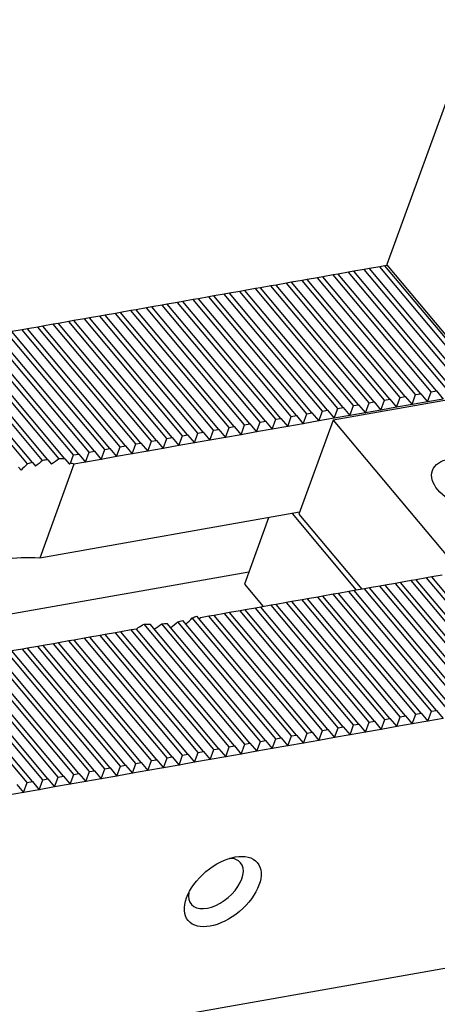
# Model space of a CAD drawing. Units: millimetres. Extents: x 9100 to 10124, y -15791 to -15091.
# Drawn here: x 9876 to 9902, y -15174 to -15114 of the extents above; entities that cross this region are included whole.
import ezdxf

# ---------------------------------------------------------------- set-up
doc = ezdxf.new("R2010")
doc.units = ezdxf.units.MM
for name, color, linetype in [('G', 3, 'Continuous'), ('H', 2, 'Continuous'), ('W', 7, 'Continuous')]:
    doc.layers.add(name, color=color, linetype=linetype)

msp = doc.modelspace()

# ---------------------------------------------------------------- linework, layer by layer
at = {"layer": 'G'}
for centre, major_axis in [((9904.0477, -15142.0746), (-2.3071, 0.8397)), ((9888.8599, -15167.1013), (-2.1235, -1.7818))]:
    msp.add_ellipse(centre, major_axis=major_axis, ratio=0.5773503, dxfattribs=at)
for start_param, end_param in [(2.5403284, 6.2831853), (0, 0.6012642)]:
    msp.add_ellipse((9888.4442, -15166.6059), major_axis=(1.5168, 1.2727), ratio=0.5773503, start_param=start_param, end_param=end_param, dxfattribs=at)
at = {"layer": 'H'}
for p, q in [((9904.5356, -15135.9038), (9898.5084, -15128.7209)), ((9904.854, -15135.8477), (9898.8268, -15128.6648)), ((9901.6698, -15136.4091), (9895.6426, -15129.2262)), ((9901.9882, -15136.353), (9895.961, -15129.1701)), ((9902.6251, -15136.2407), (9896.5979, -15129.0578)), ((9902.9435, -15136.1846), (9896.9163, -15129.0016)), ((9903.5803, -15136.0723), (9897.5531, -15128.8893)), ((9903.8987, -15136.0161), (9897.8715, -15128.8332)), ((9897.8487, -15137.0829), (9891.8216, -15129.9)), ((9898.1672, -15137.0268), (9892.14, -15129.8438)), ((9898.804, -15136.9145), (9892.7768, -15129.7315)), ((9899.1224, -15136.8583), (9893.0952, -15129.6754)), ((9899.7593, -15136.746), (9893.7321, -15129.5631)), ((9900.0777, -15136.6899), (9894.0505, -15129.5069)), ((9900.7145, -15136.5776), (9894.6873, -15129.3947)), ((9901.033, -15136.5214), (9895.0058, -15129.3385)), ((9894.3461, -15137.7005), (9888.3189, -15130.5176)), ((9894.983, -15137.5882), (9888.9558, -15130.4053)), ((9895.3014, -15137.5321), (9889.2742, -15130.3491)), ((9895.9382, -15137.4198), (9889.911, -15130.2368)), ((9896.2566, -15137.3636), (9890.2295, -15130.1807)), ((9896.8935, -15137.2513), (9890.8663, -15130.0684)), ((9897.2119, -15137.1952), (9891.1847, -15130.0123)), ((9891.1619, -15138.262), (9885.1347, -15131.079)), ((9891.4803, -15138.2058), (9885.4531, -15131.0229)), ((9892.1172, -15138.0935), (9886.09, -15130.9106)), ((9892.4356, -15138.0374), (9886.4084, -15130.8545)), ((9893.0724, -15137.9251), (9887.0452, -15130.7422)), ((9893.3909, -15137.8689), (9887.3637, -15130.686)), ((9894.0277, -15137.7567), (9888.0005, -15130.5737)), ((9887.3409, -15138.9357), (9881.3137, -15131.7528)), ((9887.6593, -15138.8796), (9881.6321, -15131.6966)), ((9888.2961, -15138.7673), (9882.2689, -15131.5844)), ((9888.6146, -15138.7111), (9882.5874, -15131.5282)), ((9889.2514, -15138.5988), (9883.2242, -15131.4159)), ((9889.5698, -15138.5427), (9883.5426, -15131.3598)), ((9890.2067, -15138.4304), (9884.1795, -15131.2475)), ((9890.5251, -15138.3743), (9884.4979, -15131.1913)), ((9884.4751, -15139.441), (9878.4479, -15132.2581)), ((9884.7935, -15139.3849), (9878.7663, -15132.202)), ((9885.4303, -15139.2726), (9879.4032, -15132.0897)), ((9885.7488, -15139.2164), (9879.7216, -15132.0335)), ((9886.3856, -15139.1042), (9880.3584, -15131.9212)), ((9886.704, -15139.048), (9880.6768, -15131.8651)), ((9880.654, -15140.1148), (9874.6268, -15132.9319)), ((9880.9725, -15140.0586), (9874.9453, -15132.8757)), ((9881.6093, -15139.9463), (9875.5821, -15132.7634)), ((9881.9277, -15139.8902), (9875.9005, -15132.7073)), ((9882.5646, -15139.7779), (9876.5374, -15132.595)), ((9882.883, -15139.7218), (9876.8558, -15132.5388)), ((9883.5198, -15139.6095), (9877.4926, -15132.4265)), ((9883.8382, -15139.5533), (9877.8111, -15132.3704)), ((9877.1631, -15140.7463), (9871.1242, -15133.5495)), ((9877.7896, -15140.6217), (9871.7611, -15133.4372)), ((9878.1184, -15140.5779), (9872.0795, -15133.381)), ((9878.8077, -15140.5281), (9872.7163, -15133.2687)), ((9879.1685, -15140.5225), (9873.0347, -15133.2126)), ((9879.6988, -15140.2832), (9873.6716, -15133.1003)), ((9880.0172, -15140.2271), (9873.99, -15133.0442)), ((9876.8656, -15140.8274), (9870.8058, -15133.6056)), ((9906.4577, -15155.1839), (9900.4305, -15148.001)), ((9906.7762, -15155.1278), (9900.749, -15147.9449)), ((9907.413, -15155.0155), (9901.3858, -15147.8326)), ((9907.7314, -15154.9594), (9901.7042, -15147.7764)), ((9902.6367, -15155.8577), (9896.6095, -15148.6748)), ((9902.9551, -15155.8015), (9896.9279, -15148.6186)), ((9903.592, -15155.6893), (9897.5648, -15148.5063)), ((9903.9104, -15155.6331), (9897.8832, -15148.4502)), ((9904.5472, -15155.5208), (9898.52, -15148.3379)), ((9904.8656, -15155.4647), (9898.8384, -15148.2817)), ((9905.5025, -15155.3524), (9899.4753, -15148.1695)), ((9905.8209, -15155.2962), (9899.7937, -15148.1133)), ((9899.1341, -15156.4753), (9893.1069, -15149.2924)), ((9899.7709, -15156.363), (9893.7437, -15149.1801)), ((9900.0893, -15156.3069), (9894.0621, -15149.1239)), ((9900.7262, -15156.1946), (9894.699, -15149.0116)), ((9901.0446, -15156.1384), (9895.0174, -15148.9555)), ((9901.6814, -15156.0261), (9895.6542, -15148.8432)), ((9901.9999, -15155.97), (9895.9727, -15148.7871)), ((9895.9499, -15157.0368), (9889.9227, -15149.8538)), ((9896.2683, -15156.9806), (9890.2411, -15149.7977)), ((9896.9051, -15156.8683), (9890.8779, -15149.6854)), ((9897.2235, -15156.8122), (9891.1964, -15149.6293)), ((9897.8604, -15156.6999), (9891.8332, -15149.517)), ((9898.1788, -15156.6437), (9892.1516, -15149.4608)), ((9898.8156, -15156.5314), (9892.7885, -15149.3485)), ((9892.4472, -15157.6544), (9886.4083, -15150.4575)), ((9893.0841, -15157.5421), (9886.9927, -15150.2827)), ((9893.4025, -15157.4859), (9887.2687, -15150.176)), ((9894.0393, -15157.3736), (9888.0121, -15150.1907)), ((9894.3578, -15157.3175), (9888.3306, -15150.1346)), ((9894.9946, -15157.2052), (9888.9674, -15150.0223)), ((9895.313, -15157.1491), (9889.2858, -15149.9661)), ((9889.263, -15158.2158), (9883.2358, -15151.0329)), ((9889.5815, -15158.1597), (9883.5543, -15150.9768)), ((9890.2183, -15158.0474), (9884.0308, -15150.6735)), ((9890.5367, -15157.9912), (9884.4029, -15150.6813)), ((9891.1736, -15157.879), (9885.1138, -15150.6572)), ((9891.492, -15157.8228), (9885.4531, -15150.6259)), ((9892.1288, -15157.7105), (9886.1003, -15150.526)), ((9885.442, -15158.8896), (9879.4148, -15151.7067)), ((9885.7604, -15158.8334), (9879.7332, -15151.6505)), ((9886.3972, -15158.7211), (9880.3701, -15151.5382)), ((9886.7157, -15158.665), (9880.6885, -15151.4821)), ((9887.3525, -15158.5527), (9881.3253, -15151.3698)), ((9887.6709, -15158.4966), (9881.6437, -15151.3136)), ((9888.3078, -15158.3843), (9882.2806, -15151.2013)), ((9888.6262, -15158.3281), (9882.599, -15151.1452)), ((9882.5762, -15159.3949), (9876.549, -15152.212)), ((9882.8946, -15159.3388), (9876.8674, -15152.1558)), ((9883.5315, -15159.2265), (9877.5043, -15152.0435)), ((9883.8499, -15159.1703), (9877.8227, -15151.9874)), ((9884.4867, -15159.058), (9878.4595, -15151.8751)), ((9884.8051, -15159.0019), (9878.778, -15151.819)), ((9878.7552, -15160.0687), (9872.728, -15152.8857)), ((9879.0736, -15160.0125), (9873.0464, -15152.8296)), ((9879.7104, -15159.9002), (9873.6832, -15152.7173)), ((9880.0288, -15159.8441), (9874.0016, -15152.6611)), ((9880.6657, -15159.7318), (9874.6385, -15152.5489)), ((9880.9841, -15159.6756), (9874.9569, -15152.4927)), ((9881.6209, -15159.5633), (9875.5937, -15152.3804)), ((9881.9394, -15159.5072), (9875.9122, -15152.3243)), ((9876.8446, -15160.4055), (9870.8174, -15153.2226)), ((9877.1631, -15160.3494), (9871.1359, -15153.1665)), ((9877.7999, -15160.2371), (9871.7727, -15153.0542)), ((9878.1183, -15160.1809), (9872.0911, -15152.998))]:
    msp.add_line(p, q, dxfattribs=at)
at = {"layer": 'W'}
for p, q in [((9904.4185, -15113.5474), (9898.9444, -15128.5871)), ((9898.5084, -15128.7209), (9897.8715, -15128.8332)), ((9898.8268, -15128.6648), (9898.5084, -15128.7209)), ((9898.986, -15128.6367), (9898.8268, -15128.6648)), ((9905.3042, -15136.1664), (9898.9444, -15128.5871)), ((9895.6426, -15129.2262), (9895.0058, -15129.3385)), ((9895.961, -15129.1701), (9895.6426, -15129.2262)), ((9896.5979, -15129.0578), (9895.961, -15129.1701)), ((9896.9163, -15129.0016), (9896.5979, -15129.0578)), ((9897.5531, -15128.8893), (9896.9163, -15129.0016)), ((9897.8715, -15128.8332), (9897.5531, -15128.8893)), ((9891.8216, -15129.9), (9891.1847, -15130.0123)), ((9892.14, -15129.8438), (9891.8216, -15129.9)), ((9892.7768, -15129.7315), (9892.14, -15129.8438)), ((9893.0952, -15129.6754), (9892.7768, -15129.7315)), ((9893.7321, -15129.5631), (9893.0952, -15129.6754)), ((9894.0505, -15129.5069), (9893.7321, -15129.5631)), ((9894.6873, -15129.3947), (9894.0505, -15129.5069)), ((9895.0058, -15129.3385), (9894.6873, -15129.3947)), ((9888.3189, -15130.5176), (9888.0005, -15130.5737)), ((9888.9558, -15130.4053), (9888.3189, -15130.5176)), ((9889.2742, -15130.3491), (9888.9558, -15130.4053)), ((9889.911, -15130.2368), (9889.2742, -15130.3491)), ((9890.2295, -15130.1807), (9889.911, -15130.2368)), ((9890.8663, -15130.0684), (9890.2295, -15130.1807)), ((9891.1847, -15130.0123), (9890.8663, -15130.0684)), ((9885.1347, -15131.079), (9884.4979, -15131.1913)), ((9885.4531, -15131.0229), (9885.1347, -15131.079)), ((9886.09, -15130.9106), (9885.4531, -15131.0229)), ((9886.4084, -15130.8545), (9886.09, -15130.9106)), ((9887.0452, -15130.7422), (9886.4084, -15130.8545)), ((9887.3637, -15130.686), (9887.0452, -15130.7422)), ((9888.0005, -15130.5737), (9887.3637, -15130.686)), ((9881.3137, -15131.7528), (9880.6768, -15131.8651)), ((9881.6321, -15131.6966), (9881.3137, -15131.7528)), ((9882.2689, -15131.5844), (9881.6321, -15131.6966)), ((9882.5874, -15131.5282), (9882.2689, -15131.5844)), ((9883.2242, -15131.4159), (9882.5874, -15131.5282)), ((9883.5426, -15131.3598), (9883.2242, -15131.4159)), ((9884.1795, -15131.2475), (9883.5426, -15131.3598)), ((9884.4979, -15131.1913), (9884.1795, -15131.2475)), ((9878.4479, -15132.2581), (9877.8111, -15132.3704)), ((9878.7663, -15132.202), (9878.4479, -15132.2581)), ((9879.4032, -15132.0897), (9878.7663, -15132.202)), ((9879.7216, -15132.0335), (9879.4032, -15132.0897)), ((9880.3584, -15131.9212), (9879.7216, -15132.0335)), ((9880.6768, -15131.8651), (9880.3584, -15131.9212)), ((9876.5374, -15132.595), (9875.9005, -15132.7073)), ((9876.8558, -15132.5388), (9876.5374, -15132.595)), ((9877.4926, -15132.4265), (9876.8558, -15132.5388)), ((9877.8111, -15132.3704), (9877.4926, -15132.4265)), ((9904.8752, -15136.5264), (9895.641, -15138.1546)), ((9900.4934, -15137.1852), (9900.7145, -15136.5776)), ((9900.7145, -15136.5776), (9901.033, -15136.5214)), ((9901.033, -15136.5214), (9901.4486, -15137.0168)), ((9901.4486, -15137.0168), (9901.6698, -15136.4091)), ((9901.6698, -15136.4091), (9901.9882, -15136.353)), ((9901.9882, -15136.353), (9902.4039, -15136.8484)), ((9896.8935, -15137.2513), (9897.2119, -15137.1952)), ((9897.2119, -15137.1952), (9897.6276, -15137.6906)), ((9897.6276, -15137.6906), (9897.8487, -15137.0829)), ((9897.8487, -15137.0829), (9898.1672, -15137.0268)), ((9898.1672, -15137.0268), (9898.5828, -15137.5221)), ((9898.5828, -15137.5221), (9898.804, -15136.9145)), ((9898.804, -15136.9145), (9899.1224, -15136.8583)), ((9899.1224, -15136.8583), (9899.5381, -15137.3537)), ((9899.5381, -15137.3537), (9899.7593, -15136.746)), ((9900.4934, -15137.1852), (9899.5381, -15137.3537)), ((9899.7593, -15136.746), (9900.0777, -15136.6899)), ((9900.0777, -15136.6899), (9900.4934, -15137.1852)), ((9901.4486, -15137.0168), (9900.4934, -15137.1852)), ((9902.4039, -15136.8484), (9901.4486, -15137.0168)), ((9893.8065, -15138.3643), (9894.0277, -15137.7567)), ((9894.0277, -15137.7567), (9894.3461, -15137.7005)), ((9894.3461, -15137.7005), (9894.7618, -15138.1959)), ((9894.7618, -15138.1959), (9894.983, -15137.5882)), ((9894.983, -15137.5882), (9895.3014, -15137.5321)), ((9895.3014, -15137.5321), (9895.7171, -15138.0274)), ((9895.7171, -15138.0274), (9895.9382, -15137.4198)), ((9895.9382, -15137.4198), (9896.2566, -15137.3636)), ((9896.2566, -15137.3636), (9896.6723, -15137.859)), ((9896.6723, -15137.859), (9896.8935, -15137.2513)), ((9897.6276, -15137.6906), (9896.6723, -15137.859)), ((9898.5828, -15137.5221), (9897.6276, -15137.6906)), ((9899.5381, -15137.3537), (9898.5828, -15137.5221)), ((9890.2067, -15138.4304), (9890.5251, -15138.3743)), ((9890.5251, -15138.3743), (9890.9407, -15138.8696)), ((9890.9407, -15138.8696), (9891.1619, -15138.262)), ((9891.1619, -15138.262), (9891.4803, -15138.2058)), ((9891.4803, -15138.2058), (9891.896, -15138.7012)), ((9891.896, -15138.7012), (9892.1172, -15138.0935)), ((9892.1172, -15138.0935), (9892.4356, -15138.0374)), ((9892.4356, -15138.0374), (9892.8513, -15138.5328)), ((9892.8513, -15138.5328), (9893.0724, -15137.9251)), ((9893.8065, -15138.3643), (9892.8513, -15138.5328)), ((9893.0724, -15137.9251), (9893.3909, -15137.8689)), ((9893.3909, -15137.8689), (9893.8065, -15138.3643)), ((9895.641, -15138.1546), (9893.5398, -15143.9274)), ((9894.7618, -15138.1959), (9893.8065, -15138.3643)), ((9895.7171, -15138.0274), (9894.7618, -15138.1959)), ((9895.641, -15138.1546), (9903.4555, -15147.4676)), ((9896.6723, -15137.859), (9895.7171, -15138.0274)), ((9887.1197, -15139.5434), (9887.3409, -15138.9357)), ((9887.3409, -15138.9357), (9887.6593, -15138.8796)), ((9887.6593, -15138.8796), (9888.075, -15139.3749)), ((9888.075, -15139.3749), (9888.2961, -15138.7673)), ((9888.2961, -15138.7673), (9888.6146, -15138.7111)), ((9888.6146, -15138.7111), (9889.0302, -15139.2065)), ((9889.0302, -15139.2065), (9889.2514, -15138.5988)), ((9889.2514, -15138.5988), (9889.5698, -15138.5427)), ((9889.5698, -15138.5427), (9889.9855, -15139.0381)), ((9889.9855, -15139.0381), (9890.2067, -15138.4304)), ((9890.9407, -15138.8696), (9889.9855, -15139.0381)), ((9891.896, -15138.7012), (9890.9407, -15138.8696)), ((9892.8513, -15138.5328), (9891.896, -15138.7012)), ((9883.2987, -15140.2171), (9883.5198, -15139.6095)), ((9883.5198, -15139.6095), (9883.8382, -15139.5533)), ((9883.8382, -15139.5533), (9884.2539, -15140.0487)), ((9884.2539, -15140.0487), (9884.4751, -15139.441)), ((9884.4751, -15139.441), (9884.7935, -15139.3849)), ((9884.7935, -15139.3849), (9885.2092, -15139.8803)), ((9885.2092, -15139.8803), (9885.4303, -15139.2726)), ((9885.4303, -15139.2726), (9885.7488, -15139.2164)), ((9885.7488, -15139.2164), (9886.1644, -15139.7118)), ((9886.1644, -15139.7118), (9886.3856, -15139.1042)), ((9887.1197, -15139.5434), (9886.1644, -15139.7118)), ((9886.3856, -15139.1042), (9886.704, -15139.048)), ((9886.704, -15139.048), (9887.1197, -15139.5434)), ((9888.075, -15139.3749), (9887.1197, -15139.5434)), ((9889.0302, -15139.2065), (9888.075, -15139.3749)), ((9889.9855, -15139.0381), (9889.0302, -15139.2065)), ((9880.4329, -15140.7225), (9880.654, -15140.1148)), ((9880.654, -15140.1148), (9880.9725, -15140.0586)), ((9880.9725, -15140.0586), (9881.3881, -15140.554)), ((9881.3881, -15140.554), (9881.6093, -15139.9463)), ((9881.6093, -15139.9463), (9881.9277, -15139.8902)), ((9881.9277, -15139.8902), (9882.3434, -15140.3856)), ((9882.3434, -15140.3856), (9882.5646, -15139.7779)), ((9883.2987, -15140.2171), (9882.3434, -15140.3856)), ((9882.5646, -15139.7779), (9882.883, -15139.7218)), ((9882.883, -15139.7218), (9883.2987, -15140.2171)), ((9884.2539, -15140.0487), (9883.2987, -15140.2171)), ((9885.2092, -15139.8803), (9884.2539, -15140.0487)), ((9886.1644, -15139.7118), (9885.2092, -15139.8803)), ((9877.1631, -15140.7463), (9877.3605, -15140.9816)), ((9878.1184, -15140.5779), (9878.3471, -15140.8505)), ((9879.1685, -15140.5225), (9879.43, -15140.8342)), ((9879.5168, -15140.7832), (9879.6988, -15140.2832)), ((9879.6988, -15140.2832), (9880.0172, -15140.2271)), ((9880.4329, -15140.7225), (9879.7148, -15140.8491)), ((9880.0172, -15140.2271), (9880.4329, -15140.7225)), ((9881.3881, -15140.554), (9880.4329, -15140.7225)), ((9882.3434, -15140.3856), (9881.3881, -15140.554)), ((9876.3027, -15141.0279), (9876.4681, -15141.225)), ((9879.7148, -15140.8491), (9877.6137, -15146.6219)), ((9893.5841, -15143.8059), (9877.6137, -15146.6219)), ((9891.6735, -15144.1428), (9890.1917, -15148.2141)), ((9897.0871, -15148.5905), (9893.1383, -15143.8845)), ((9893.5398, -15143.9274), (9897.4056, -15148.5344)), ((9599.8352, -15225.1725), (10044.987, -15146.6802)), ((9890.4571, -15147.4849), (9846.7061, -15155.1994)), ((9900.4305, -15148.001), (9899.7937, -15148.1133)), ((9900.749, -15147.9449), (9900.4305, -15148.001)), ((9901.3858, -15147.8326), (9900.749, -15147.9449)), ((9901.7042, -15147.7764), (9901.3858, -15147.8326)), ((9902.3411, -15147.6641), (9901.7042, -15147.7764)), ((9890.1917, -15148.2141), (9891.3556, -15149.6012)), ((9896.6095, -15148.6748), (9895.9727, -15148.7871)), ((9896.9279, -15148.6186), (9896.6095, -15148.6748)), ((9897.5648, -15148.5063), (9896.9279, -15148.6186)), ((9897.8832, -15148.4502), (9897.5648, -15148.5063)), ((9898.52, -15148.3379), (9897.8832, -15148.4502)), ((9898.8384, -15148.2817), (9898.52, -15148.3379)), ((9899.4753, -15148.1695), (9898.8384, -15148.2817)), ((9899.7937, -15148.1133), (9899.4753, -15148.1695)), ((9893.1069, -15149.2924), (9892.7885, -15149.3485)), ((9893.7437, -15149.1801), (9893.1069, -15149.2924)), ((9894.0621, -15149.1239), (9893.7437, -15149.1801)), ((9894.699, -15149.0116), (9894.0621, -15149.1239)), ((9895.0174, -15148.9555), (9894.699, -15149.0116)), ((9895.6542, -15148.8432), (9895.0174, -15148.9555)), ((9895.9727, -15148.7871), (9895.6542, -15148.8432)), ((9889.9227, -15149.8538), (9889.2858, -15149.9661)), ((9890.2411, -15149.7977), (9889.9227, -15149.8538)), ((9890.8779, -15149.6854), (9890.2411, -15149.7977)), ((9891.1964, -15149.6293), (9890.8779, -15149.6854)), ((9891.8332, -15149.517), (9891.1964, -15149.6293)), ((9892.1516, -15149.4608), (9891.8332, -15149.517)), ((9892.7885, -15149.3485), (9892.1516, -15149.4608)), ((9888.0121, -15150.1907), (9887.4882, -15150.2831)), ((9888.3306, -15150.1346), (9888.0121, -15150.1907)), ((9888.9674, -15150.0223), (9888.3306, -15150.1346)), ((9889.2858, -15149.9661), (9888.9674, -15150.0223)), ((9883.2358, -15151.0329), (9882.599, -15151.1452)), ((9883.5543, -15150.9768), (9883.2358, -15151.0329)), ((9883.6637, -15150.885), (9883.5543, -15150.9768)), ((9879.4148, -15151.7067), (9878.778, -15151.819)), ((9879.7332, -15151.6505), (9879.4148, -15151.7067)), ((9880.3701, -15151.5382), (9879.7332, -15151.6505)), ((9880.6885, -15151.4821), (9880.3701, -15151.5382)), ((9881.3253, -15151.3698), (9880.6885, -15151.4821)), ((9881.6437, -15151.3136), (9881.3253, -15151.3698)), ((9882.2806, -15151.2013), (9881.6437, -15151.3136)), ((9882.599, -15151.1452), (9882.2806, -15151.2013)), ((9876.549, -15152.212), (9875.9122, -15152.3243)), ((9876.8674, -15152.1558), (9876.549, -15152.212)), ((9877.5043, -15152.0435), (9876.8674, -15152.1558)), ((9877.8227, -15151.9874), (9877.5043, -15152.0435)), ((9878.4595, -15151.8751), (9877.8227, -15151.9874)), ((9878.778, -15151.819), (9878.4595, -15151.8751)), ((9898.5945, -15157.1391), (9898.8156, -15156.5314)), ((9898.8156, -15156.5314), (9899.1341, -15156.4753)), ((9899.1341, -15156.4753), (9899.5497, -15156.9707)), ((9899.5497, -15156.9707), (9899.7709, -15156.363)), ((9899.7709, -15156.363), (9900.0893, -15156.3069)), ((9900.0893, -15156.3069), (9900.505, -15156.8022)), ((9900.505, -15156.8022), (9900.7262, -15156.1946)), ((9900.7262, -15156.1946), (9901.0446, -15156.1384)), ((9901.0446, -15156.1384), (9901.4603, -15156.6338)), ((9901.4603, -15156.6338), (9901.6814, -15156.0261)), ((9902.4155, -15156.4654), (9901.4603, -15156.6338)), ((9901.6814, -15156.0261), (9901.9999, -15155.97)), ((9901.9999, -15155.97), (9902.4155, -15156.4654)), ((9894.9946, -15157.2052), (9895.313, -15157.1491)), ((9895.313, -15157.1491), (9895.7287, -15157.6444)), ((9895.7287, -15157.6444), (9895.9499, -15157.0368)), ((9895.9499, -15157.0368), (9896.2683, -15156.9806)), ((9896.2683, -15156.9806), (9896.684, -15157.476)), ((9896.684, -15157.476), (9896.9051, -15156.8683)), ((9896.9051, -15156.8683), (9897.2235, -15156.8122)), ((9897.2235, -15156.8122), (9897.6392, -15157.3076)), ((9897.6392, -15157.3076), (9897.8604, -15156.6999)), ((9898.5945, -15157.1391), (9897.6392, -15157.3076)), ((9897.8604, -15156.6999), (9898.1788, -15156.6437)), ((9898.1788, -15156.6437), (9898.5945, -15157.1391)), ((9899.5497, -15156.9707), (9898.5945, -15157.1391)), ((9900.505, -15156.8022), (9899.5497, -15156.9707)), ((9901.4603, -15156.6338), (9900.505, -15156.8022)), ((9891.9076, -15158.3182), (9892.1288, -15157.7105)), ((9892.1288, -15157.7105), (9892.4472, -15157.6544)), ((9892.4472, -15157.6544), (9892.8629, -15158.1497)), ((9892.8629, -15158.1497), (9893.0841, -15157.5421)), ((9893.0841, -15157.5421), (9893.4025, -15157.4859)), ((9893.4025, -15157.4859), (9893.8182, -15157.9813)), ((9893.8182, -15157.9813), (9894.0393, -15157.3736)), ((9894.0393, -15157.3736), (9894.3578, -15157.3175)), ((9894.3578, -15157.3175), (9894.7734, -15157.8129)), ((9894.7734, -15157.8129), (9894.9946, -15157.2052)), ((9895.7287, -15157.6444), (9894.7734, -15157.8129)), ((9896.684, -15157.476), (9895.7287, -15157.6444)), ((9897.6392, -15157.3076), (9896.684, -15157.476)), ((9888.3078, -15158.3843), (9888.6262, -15158.3281)), ((9888.6262, -15158.3281), (9889.0419, -15158.8235)), ((9889.0419, -15158.8235), (9889.263, -15158.2158)), ((9889.263, -15158.2158), (9889.5815, -15158.1597)), ((9889.5815, -15158.1597), (9889.9971, -15158.6551)), ((9889.9971, -15158.6551), (9890.2183, -15158.0474)), ((9890.2183, -15158.0474), (9890.5367, -15157.9912)), ((9890.5367, -15157.9912), (9890.9524, -15158.4866)), ((9890.9524, -15158.4866), (9891.1736, -15157.879)), ((9891.9076, -15158.3182), (9890.9524, -15158.4866)), ((9891.1736, -15157.879), (9891.492, -15157.8228)), ((9891.492, -15157.8228), (9891.9076, -15158.3182)), ((9892.8629, -15158.1497), (9891.9076, -15158.3182)), ((9893.8182, -15157.9813), (9892.8629, -15158.1497)), ((9894.7734, -15157.8129), (9893.8182, -15157.9813)), ((9885.2208, -15159.4973), (9885.442, -15158.8896)), ((9885.442, -15158.8896), (9885.7604, -15158.8334)), ((9885.7604, -15158.8334), (9886.1761, -15159.3288)), ((9886.1761, -15159.3288), (9886.3972, -15158.7211)), ((9886.3972, -15158.7211), (9886.7157, -15158.665)), ((9886.7157, -15158.665), (9887.1313, -15159.1604)), ((9887.1313, -15159.1604), (9887.3525, -15158.5527)), ((9887.3525, -15158.5527), (9887.6709, -15158.4966)), ((9887.6709, -15158.4966), (9888.0866, -15158.9919)), ((9888.0866, -15158.9919), (9888.3078, -15158.3843)), ((9889.0419, -15158.8235), (9888.0866, -15158.9919)), ((9889.9971, -15158.6551), (9889.0419, -15158.8235)), ((9890.9524, -15158.4866), (9889.9971, -15158.6551)), ((9881.3998, -15160.171), (9881.6209, -15159.5633)), ((9881.6209, -15159.5633), (9881.9394, -15159.5072)), ((9881.9394, -15159.5072), (9882.355, -15160.0026)), ((9882.355, -15160.0026), (9882.5762, -15159.3949)), ((9882.5762, -15159.3949), (9882.8946, -15159.3388)), ((9882.8946, -15159.3388), (9883.3103, -15159.8341)), ((9883.3103, -15159.8341), (9883.5315, -15159.2265)), ((9883.5315, -15159.2265), (9883.8499, -15159.1703)), ((9883.8499, -15159.1703), (9884.2656, -15159.6657)), ((9884.2656, -15159.6657), (9884.4867, -15159.058)), ((9885.2208, -15159.4973), (9884.2656, -15159.6657)), ((9884.4867, -15159.058), (9884.8051, -15159.0019)), ((9884.8051, -15159.0019), (9885.2208, -15159.4973)), ((9886.1761, -15159.3288), (9885.2208, -15159.4973)), ((9887.1313, -15159.1604), (9886.1761, -15159.3288)), ((9888.0866, -15158.9919), (9887.1313, -15159.1604)), ((9878.534, -15160.6763), (9878.7552, -15160.0687)), ((9878.7552, -15160.0687), (9879.0736, -15160.0125)), ((9879.0736, -15160.0125), (9879.4892, -15160.5079)), ((9879.4892, -15160.5079), (9879.7104, -15159.9002)), ((9879.7104, -15159.9002), (9880.0288, -15159.8441)), ((9880.0288, -15159.8441), (9880.4445, -15160.3394)), ((9880.4445, -15160.3394), (9880.6657, -15159.7318)), ((9881.3998, -15160.171), (9880.4445, -15160.3394)), ((9880.6657, -15159.7318), (9880.9841, -15159.6756)), ((9880.9841, -15159.6756), (9881.3998, -15160.171)), ((9882.355, -15160.0026), (9881.3998, -15160.171)), ((9883.3103, -15159.8341), (9882.355, -15160.0026)), ((9884.2656, -15159.6657), (9883.3103, -15159.8341)), ((9876.2078, -15160.5178), (9876.6235, -15161.0132)), ((9876.6235, -15161.0132), (9876.8446, -15160.4055)), ((9876.8446, -15160.4055), (9877.1631, -15160.3494)), ((9877.1631, -15160.3494), (9877.5787, -15160.8448)), ((9877.5787, -15160.8448), (9877.7999, -15160.2371)), ((9878.534, -15160.6763), (9877.5787, -15160.8448)), ((9877.7999, -15160.2371), (9878.1183, -15160.1809)), ((9878.1183, -15160.1809), (9878.534, -15160.6763)), ((9879.4892, -15160.5079), (9878.534, -15160.6763)), ((9880.4445, -15160.3394), (9879.4892, -15160.5079)), ((9876.6235, -15161.0132), (9875.6682, -15161.1816)), ((9877.5787, -15160.8448), (9876.6235, -15161.0132))]:
    msp.add_line(p, q, dxfattribs=at)
for centre, start, end in [((9890.0412, -15155.6582), 129.172806, 130.827194), ((9873.4197, -15135.8494), 309.172806, 310.827194)]:
    msp.add_arc(centre, 19.3959, start, end, dxfattribs=at)
for centre, major_axis, start_param, end_param in [((9881.7857, -15145.6019), (-7.4424, 2.7088), 5.5728576, 5.623115), ((9881.7857, -15145.6019), (-7.4424, 2.7088), 5.4227167, 5.4727845), ((9881.3987, -15146.6653), (8.5801, 7.1996), 1.3948906, 1.4454685), ((9881.7857, -15145.6019), (-7.4424, 2.7088), 5.2708441, 5.3218814), ((9879.574, -15151.6786), (-1.945, 11.0304), 5.9656249, 5.9953634), ((9882.0622, -15144.8423), (-8.5801, -7.1996), 4.8377168, 4.8882947), ((9879.574, -15151.6786), (-7.4424, 2.7088), 5.1802267, 5.8153476), ((9881.7857, -15145.6019), (7.4424, -2.7088), 5.5227897, 5.5728576), ((9881.3987, -15146.6653), (8.5801, 7.1996), 4.8377168, 4.8882947), ((9881.7857, -15145.6019), (7.4424, -2.7088), 5.6736929, 5.7247302), ((9882.394, -15143.9308), (-8.5801, -7.1996), 1.2532359, 1.2922066), ((9881.7857, -15145.6019), (7.4424, -2.7088), 5.2191974, 5.2708441), ((9882.0622, -15144.8423), (-8.5801, -7.1996), 1.3948906, 1.4454685), ((9881.7857, -15145.6019), (7.4424, -2.7088), 5.3724593, 5.4227167)]:
    msp.add_ellipse(centre, major_axis=major_axis, ratio=0.5773503, start_param=start_param, end_param=end_param, dxfattribs=at)
for points in [[(9879.43, -15140.8342), (9879.4734, -15140.8085), (9879.5168, -15140.7832)], [(9887.4882, -15150.2831), (9887.4557, -15150.3215), (9887.4229, -15150.3597)]]:
    msp.add_open_spline(points, degree=2, dxfattribs=at)

doc.saveas('drawing.dxf')
